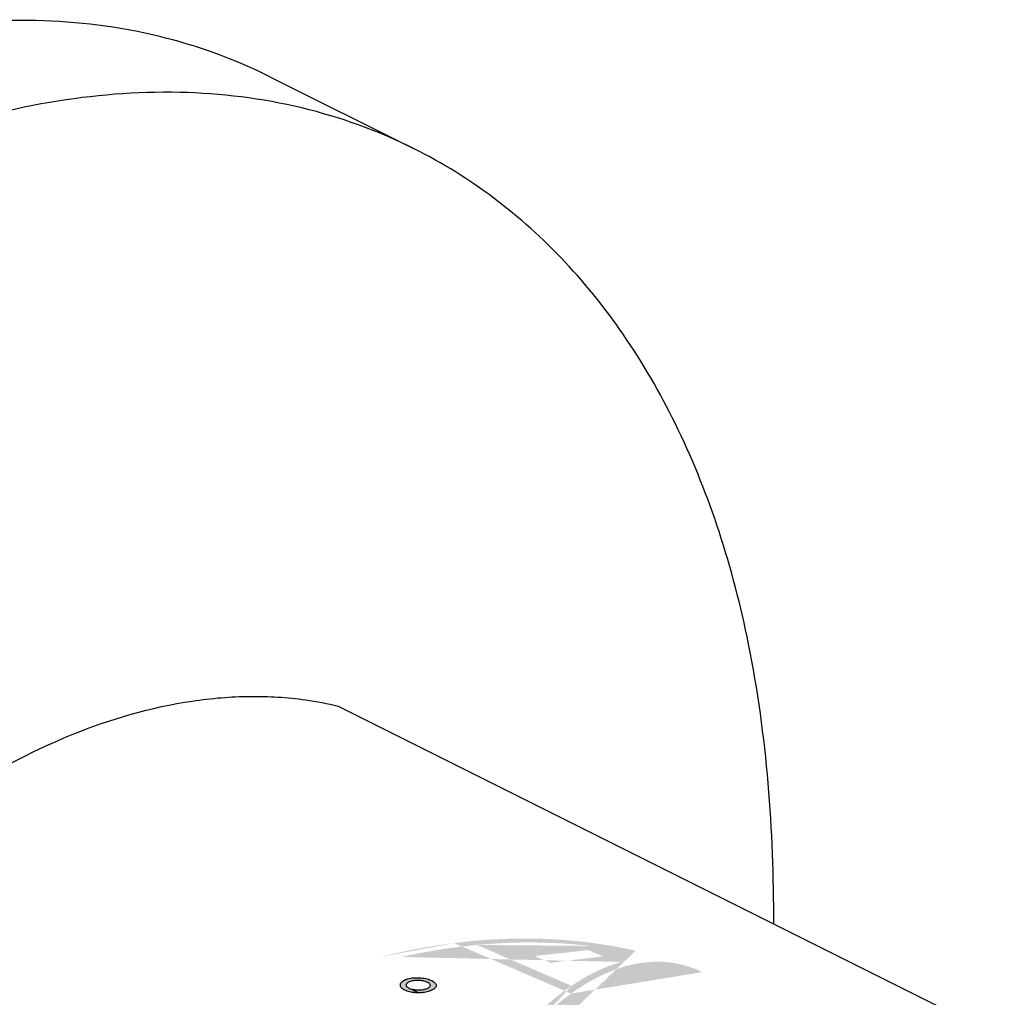
# Model space of a CAD drawing. Extents: x 5662 to 6940, y -2206 to -1904.
# Drawn here: x 5734 to 5763, y -1960 to -1931 of the extents above; entities that cross this region are included whole.
import ezdxf

# ---------------------------------------------------------------- set-up
doc = ezdxf.new("R2010")
doc.units = 0
doc.layers.add('02___PRT_ALL_AXES', color=7, linetype='Continuous')

msp = doc.modelspace()

# ---------------------------------------------------------------- hatches: boundary and pattern name
h = msp.add_hatch(color=0)
edge = h.paths.add_edge_path()
edge.add_ellipse((5744.067, -1973.693), major_axis=(13.787, 11.957), ratio=0.756642, start_angle=22.6216, end_angle=48.5518)
edge.add_line((5746.413, -1957.959), (5749.869, -1959.452))
edge.add_ellipse((5749.611, -1976.087), major_axis=(3.386, 17.522), ratio=0.410042, start_angle=-2.5553, end_angle=23.3749, ccw=False)
edge = h.paths.add_edge_path(flags=16)
edge.add_ellipse((5744.206, -1973.808), major_axis=(13.787, 11.957), ratio=0.756642, start_angle=27.5271, end_angle=46.6659, ccw=False)
edge.add_ellipse((5749.479, -1975.961), major_axis=(3.386, 17.522), ratio=0.410042, start_angle=4.8055, end_angle=22.3088)
edge.add_line((5749.884, -1959.223), (5747.087, -1958.015))
h.paths.add_polyline_path([(5748.79, -1958.344), (5750.38, -1958.168), (5750.806, -1958.352), (5749.267, -1958.544)], flags=0)
h = msp.add_hatch(color=0)
edge = h.paths.add_edge_path()
edge.add_spline(control_points=[(5744.976, -1959.04), (5744.956, -1959.048), (5744.919, -1959.066), (5744.873, -1959.1), (5744.84, -1959.137), (5744.823, -1959.178), (5744.824, -1959.221), (5744.85, -1959.28), (5744.929, -1959.344), (5745.032, -1959.385), (5745.132, -1959.41), (5745.218, -1959.423), (5745.308, -1959.43), (5745.4, -1959.43), (5745.49, -1959.423), (5745.577, -1959.41), (5745.656, -1959.391), (5745.706, -1959.375), (5745.729, -1959.365)], knot_values=[0, 0, 0, 0, 0.093833, 0.173966, 0.243224, 0.303753, 0.361227, 0.422706, 0.574951, 0.777534, 0.894979, 1.019964, 1.14932, 1.280647, 1.411898, 1.538209, 1.654562, 1.761482, 1.761482, 1.761482, 1.761482], degree=3, periodic=0)
edge.add_spline(control_points=[(5745.729, -1959.365), (5745.749, -1959.357), (5745.785, -1959.339), (5745.832, -1959.307), (5745.865, -1959.271), (5745.882, -1959.232), (5745.881, -1959.191), (5745.854, -1959.135), (5745.776, -1959.075), (5745.674, -1959.034), (5745.574, -1959.008), (5745.488, -1958.992), (5745.398, -1958.983), (5745.306, -1958.981), (5745.215, -1958.985), (5745.128, -1958.996), (5745.049, -1959.014), (5744.999, -1959.03), (5744.976, -1959.04)], knot_values=[0, 0, 0, 0, 0.09384, 0.173234, 0.240766, 0.298461, 0.3525, 0.410885, 0.559617, 0.761502, 0.879183, 1.004573, 1.134423, 1.266191, 1.39782, 1.524379, 1.640864, 1.748044, 1.748044, 1.748044, 1.748044], degree=3, periodic=0)
edge = h.paths.add_edge_path(flags=16)
edge.add_spline(control_points=[(5745.603, -1959.311), (5745.586, -1959.318), (5745.548, -1959.331), (5745.487, -1959.344), (5745.422, -1959.352), (5745.354, -1959.354), (5745.286, -1959.351), (5745.221, -1959.342), (5745.16, -1959.329), (5745.107, -1959.31), (5745.063, -1959.288), (5745.029, -1959.262), (5745.006, -1959.233), (5744.997, -1959.201), (5745.005, -1959.168), (5745.026, -1959.139), (5745.059, -1959.114), (5745.086, -1959.1), (5745.101, -1959.094)], knot_values=[0, 0, 0, 0, 0.081352, 0.16969, 0.264966, 0.363226, 0.46093, 0.555638, 0.644997, 0.726229, 0.797404, 0.857754, 0.907973, 0.951664, 0.995282, 1.044856, 1.103174, 1.173307, 1.173307, 1.173307, 1.173307], degree=3, periodic=0)
edge.add_spline(control_points=[(5745.101, -1959.094), (5745.119, -1959.087), (5745.157, -1959.075), (5745.217, -1959.062), (5745.283, -1959.055), (5745.351, -1959.054), (5745.419, -1959.058), (5745.484, -1959.068), (5745.545, -1959.082), (5745.598, -1959.101), (5745.642, -1959.123), (5745.676, -1959.149), (5745.698, -1959.176), (5745.707, -1959.207), (5745.7, -1959.239), (5745.678, -1959.267), (5745.645, -1959.291), (5745.618, -1959.305), (5745.603, -1959.311)], knot_values=[0, 0, 0, 0, 0.081456, 0.169814, 0.265157, 0.363569, 0.461495, 0.556465, 0.646022, 0.727283, 0.798168, 0.857786, 0.906755, 0.948771, 0.990759, 1.039256, 1.097115, 1.167274, 1.167274, 1.167274, 1.167274], degree=3, periodic=0)

# ---------------------------------------------------------------- linework, layer by layer
at = {"layer": '02___PRT_ALL_AXES', "color": 0, "linetype": 'Continuous'}
for p, q in [((5740.987, -1932.36), (5745.23, -1934.481)), ((5742.988, -1950.954), (5762.677, -1960.799))]:
    msp.add_line(p, q, dxfattribs=at)
at = {"layer": '02___PRT_ALL_AXES', "color": 0}
msp.add_line((5745.187, -1959.346), (5745.331, -1959.408), dxfattribs=at)
at = {"layer": '02___PRT_ALL_AXES', "color": 0, "linetype": 'Continuous'}
for points, start_tangent, end_tangent in [([(5740.988, -1932.361), (5737.672, -1931.154), (5734.059, -1930.694), (5730.223, -1930.991), (5726.238, -1932.038), (5722.184, -1933.814), (5718.142, -1936.285), (5714.192, -1939.401), (5710.412, -1943.1), (5706.876, -1947.31), (5703.656, -1951.946), (5700.815, -1956.916), (5698.41, -1962.123), (5696.488, -1967.462), (5695.087, -1972.828), (5694.235, -1978.114), (5693.949, -1983.215)], (-0.89441, 0.447247), (0, -1)), ([(5745.231, -1934.482), (5741.914, -1933.275), (5738.302, -1932.816), (5734.465, -1933.112), (5730.481, -1934.159), (5726.427, -1935.935), (5722.385, -1938.406), (5718.435, -1941.522), (5714.654, -1945.221), (5711.119, -1949.431), (5707.899, -1954.067), (5705.058, -1959.037), (5702.653, -1964.244), (5700.73, -1969.583), (5699.329, -1974.949), (5698.477, -1980.235), (5698.192, -1985.337)], (-0.89441, 0.447247), (0, -1)), ([(5755.864, -1957.393), (5755.117, -1949.12), (5754.245, -1945.799), (5753.039, -1942.785), (5751.514, -1940.116), (5749.689, -1937.825), (5747.586, -1935.939), (5745.231, -1934.482)], (0, 1), (-0.89441, 0.447247))]:
    msp.add_spline(points, degree=3, dxfattribs=dict(at, start_tangent=start_tangent, end_tangent=end_tangent))
msp.add_open_spline([(5731.508, -1953.712), (5732.647, -1952.965), (5734.941, -1951.721), (5738.009, -1950.823), (5740.359, -1950.627), (5741.809, -1950.715), (5742.67, -1950.878), (5742.988, -1950.954)], degree=3, knots=[0, 0, 0, 0, 4.086367, 7.777101, 9.493151, 11.138962, 12.117423, 12.117423, 12.117423, 12.117423], dxfattribs=at)
at = {"layer": '02___PRT_ALL_AXES', "color": 0}
for points, start_tangent, end_tangent in [([(5745.729, -1959.365), (5745.658, -1959.39), (5745.579, -1959.409), (5745.491, -1959.422), (5745.4, -1959.429), (5745.308, -1959.429), (5745.217, -1959.422), (5745.131, -1959.408), (5745.051, -1959.388), (5744.921, -1959.332), (5744.843, -1959.259), (5744.826, -1959.22), (5744.826, -1959.179), (5744.841, -1959.14), (5744.872, -1959.103), (5744.917, -1959.069), (5744.976, -1959.04)], (-0.92385, -0.382756), (0.92385, 0.382756)), ([(5744.976, -1959.04), (5745.047, -1959.016), (5745.126, -1958.998), (5745.214, -1958.986), (5745.306, -1958.982), (5745.398, -1958.984), (5745.489, -1958.994), (5745.575, -1959.009), (5745.655, -1959.03), (5745.785, -1959.086), (5745.862, -1959.156), (5745.879, -1959.193), (5745.879, -1959.231), (5745.864, -1959.268), (5745.833, -1959.304), (5745.787, -1959.336), (5745.729, -1959.365)], (0.92385, 0.382756), (-0.92385, -0.382756)), ([(5745.101, -1959.094), (5745.155, -1959.076), (5745.216, -1959.063), (5745.282, -1959.056), (5745.351, -1959.055), (5745.42, -1959.059), (5745.485, -1959.069), (5745.546, -1959.084), (5745.6, -1959.103), (5745.644, -1959.126), (5745.677, -1959.151), (5745.697, -1959.179), (5745.705, -1959.207), (5745.699, -1959.236), (5745.679, -1959.264), (5745.647, -1959.289), (5745.603, -1959.311)], (0.92385, 0.382756), (-0.92385, -0.382756)), ([(5745.603, -1959.311), (5745.549, -1959.329), (5745.489, -1959.342), (5745.423, -1959.351), (5745.354, -1959.353), (5745.286, -1959.35), (5745.22, -1959.341), (5745.159, -1959.327), (5745.105, -1959.308), (5745.061, -1959.285), (5745.028, -1959.259), (5745.008, -1959.23), (5745, -1959.201), (5745.006, -1959.171), (5745.026, -1959.142), (5745.058, -1959.116), (5745.101, -1959.094)], (-0.92385, -0.382756), (0.92385, 0.382756))]:
    msp.add_spline(points, degree=3, dxfattribs=dict(at, start_tangent=start_tangent, end_tangent=end_tangent))

doc.saveas('drawing.dxf')
